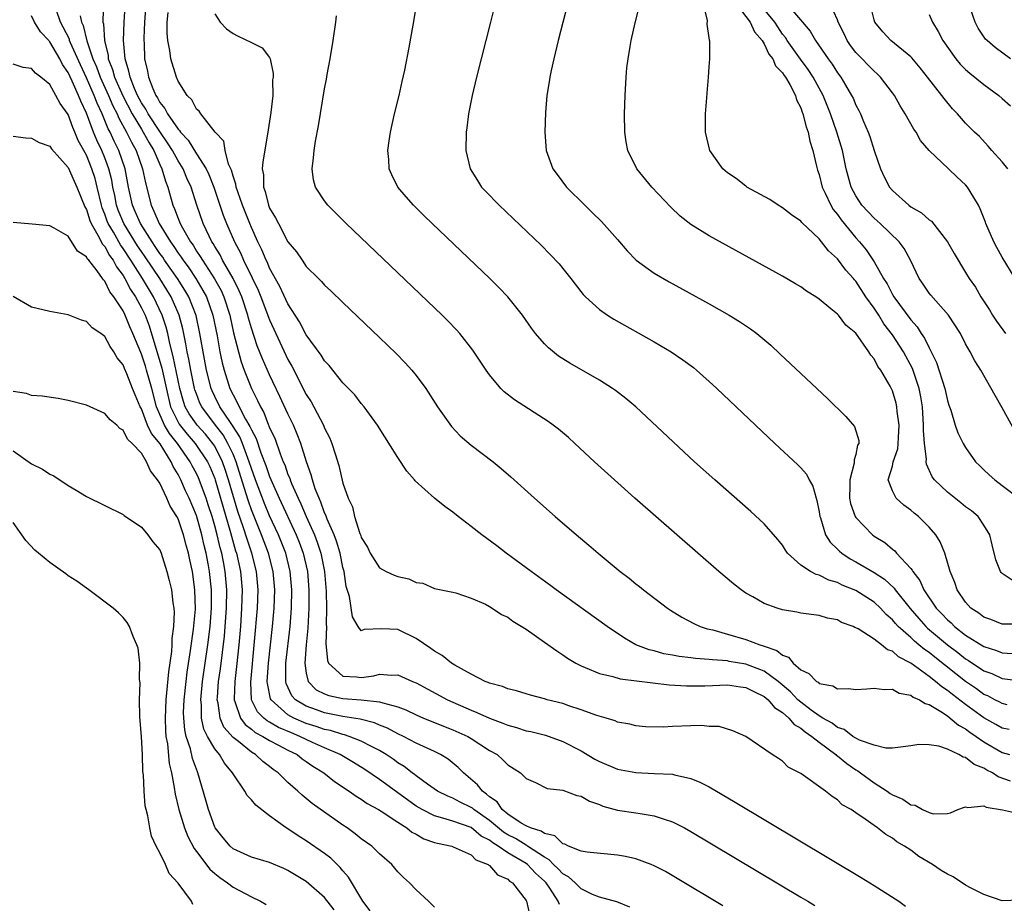
# Model space of a CAD drawing. Units: inches. Extents: x 2631000 to 2634000, y 1494000 to 1497000.
# Drawn here: x 2631724 to 2631831, y 1494425 to 1494521 of the extents above; entities that cross this region are included whole.
import ezdxf

# ---------------------------------------------------------------- set-up
doc = ezdxf.new("R2010")
doc.units = ezdxf.units.IN
doc.header["$MEASUREMENT"] = 0
doc.layers.add('LD26311494_2ft', color=206, linetype='Continuous')

msp = doc.modelspace()

# ---------------------------------------------------------------- linework, layer by layer
at = {"layer": 'LD26311494_2ft'}
for points, elevation in [([(2631785.1, 1494529), (2631782.52, 1494519), (2631782.03, 1494517), (2631781.74, 1494515.74), (2631781.59, 1494515), (2631781.52, 1494514.48), (2631781.28, 1494513), (2631781.12, 1494511.12), (2631781.05, 1494509), (2631781.21, 1494507), (2631781.93, 1494505), (2631782.38, 1494504.38), (2631783.43, 1494503), (2631785.43, 1494501), (2631786.23, 1494500.23), (2631787.23, 1494499.23), (2631789, 1494497.25), (2631790.03, 1494496.03), (2631791.02, 1494495.02), (2631793, 1494493.6), (2631794.64, 1494492.64), (2631799, 1494490.24), (2631801.19, 1494489), (2631802.31, 1494488.31), (2631803.51, 1494487.51), (2631804.18, 1494487), (2631805.71, 1494485.71), (2631806.76, 1494484.76), (2631809, 1494482.63), (2631811.91, 1494479.91), (2631813.93, 1494477.93), (2631814.86, 1494476.86), (2631815.32, 1494475.32), (2631815.32, 1494475), (2631815.2, 1494474.8), (2631815, 1494473.77), (2631814.81, 1494473.19), (2631814.84, 1494473), (2631814.84, 1494472.84), (2631814.35, 1494471), (2631814.36, 1494470.36), (2631814.33, 1494469), (2631814.42, 1494468.42), (2631814.93, 1494467), (2631815, 1494466.89), (2631816.84, 1494465), (2631817, 1494464.88), (2631818.17, 1494464.17), (2631819, 1494463.45), (2631819.25, 1494463.25), (2631819.45, 1494463), (2631821, 1494461.34), (2631821.16, 1494461.16), (2631821.22, 1494461), (2631822.01, 1494460.01), (2631822.45, 1494459), (2631823.79, 1494457), (2631824.39, 1494456.39), (2631825, 1494455.73), (2631825.4, 1494455.4), (2631825.79, 1494455), (2631827, 1494454.06), (2631829, 1494452.8), (2631830.37, 1494452.37), (2631831, 1494452.11), (2631832.06, 1494452.06)], 8316), ([(2631831.54, 1494446.46), (2631831, 1494446.58), (2631830.73, 1494446.73), (2631830.18, 1494447), (2631829.41, 1494447.41), (2631829, 1494447.58), (2631828.18, 1494448.18), (2631827, 1494449), (2631823.63, 1494451.63), (2631823, 1494452.14), (2631822.49, 1494452.49), (2631821.9, 1494453), (2631821.4, 1494453.4), (2631821, 1494453.79), (2631819.64, 1494455), (2631819.33, 1494455.33), (2631819, 1494455.73), (2631818.32, 1494456.32), (2631817.7, 1494457), (2631817, 1494457.65), (2631815, 1494458.94), (2631813.53, 1494459.53), (2631813, 1494459.81), (2631812.06, 1494460.06), (2631811, 1494460.6), (2631810.67, 1494460.67), (2631810.05, 1494461), (2631809, 1494461.69), (2631807.56, 1494463), (2631807.33, 1494463.33), (2631807, 1494463.88), (2631806.5, 1494464.5), (2631805, 1494466.22), (2631803.54, 1494467.54), (2631799.6, 1494471), (2631797.38, 1494473), (2631790.98, 1494479), (2631789.9, 1494479.9), (2631788.77, 1494480.77), (2631788.42, 1494481), (2631787, 1494481.9), (2631783.77, 1494483.77), (2631782.54, 1494484.54), (2631781.43, 1494485.43), (2631781, 1494485.87), (2631780.03, 1494487), (2631779.59, 1494487.59), (2631778.6, 1494489), (2631777.01, 1494491.01), (2631776.03, 1494492.03), (2631775.04, 1494493), (2631768.74, 1494499), (2631767.86, 1494499.86), (2631766.7, 1494501), (2631765.91, 1494501.91), (2631765.01, 1494503), (2631764.34, 1494504.34), (2631764.06, 1494505), (2631764.01, 1494505.99), (2631763.91, 1494507), (2631764.05, 1494508.05), (2631764.21, 1494509), (2631764.65, 1494511), (2631765.13, 1494513), (2631765.46, 1494514.54), (2631765.75, 1494515.75), (2631766.24, 1494518.24), (2631766.68, 1494520.68), (2631767.41, 1494525)], 8312), ([(2631775.81, 1494523.81), (2631775.13, 1494521), (2631773.6, 1494515), (2631773.11, 1494513), (2631772.71, 1494511), (2631772.53, 1494509.47), (2631772.46, 1494509), (2631772.43, 1494507), (2631772.9, 1494505), (2631773.7, 1494503.7), (2631774.15, 1494503), (2631774.56, 1494502.56), (2631776.05, 1494501), (2631780.63, 1494496.63), (2631781.63, 1494495.63), (2631782.6, 1494494.6), (2631783, 1494494.11), (2631783.9, 1494493), (2631784.37, 1494492.37), (2631785.25, 1494491.25), (2631785.48, 1494491), (2631787, 1494489.62), (2631787.88, 1494489), (2631788.57, 1494488.57), (2631793, 1494486.08), (2631794.84, 1494485), (2631796.13, 1494484.13), (2631797.27, 1494483.27), (2631797.61, 1494483), (2631799, 1494481.76), (2631799.82, 1494481), (2631806.15, 1494475), (2631808.67, 1494472.67), (2631809, 1494472.34), (2631809.63, 1494471.63), (2631809.91, 1494471), (2631810.32, 1494470.32), (2631810.66, 1494469), (2631810.75, 1494468.75), (2631811, 1494467.52), (2631811.08, 1494467), (2631811.14, 1494466.86), (2631811.71, 1494465), (2631812.21, 1494464.21), (2631813, 1494463.46), (2631813.22, 1494463.22), (2631813.48, 1494463), (2631814.39, 1494462.39), (2631815, 1494462.06), (2631817, 1494460.88), (2631818.15, 1494460.15), (2631819.19, 1494459.19), (2631819.32, 1494459), (2631820.95, 1494456.95), (2631821.87, 1494455.87), (2631822.66, 1494455), (2631822.83, 1494454.83), (2631825, 1494453.01), (2631826.15, 1494452.15), (2631827, 1494451.48), (2631827.3, 1494451.3), (2631829, 1494450.17), (2631829.86, 1494449.86), (2631831, 1494449.33), (2631833, 1494449.05)], 8314), ([(2631832.36, 1494476.36), (2631831, 1494478.87), (2631830.21, 1494480.21), (2631828.66, 1494483), (2631828.01, 1494484.01), (2631827.5, 1494485), (2631827, 1494485.88), (2631826.45, 1494487), (2631825.12, 1494489), (2631823.18, 1494491.18), (2631823, 1494491.4), (2631822.37, 1494492.37), (2631821.93, 1494493), (2631820.99, 1494495), (2631820.29, 1494496.29), (2631819.75, 1494497), (2631817.66, 1494499), (2631817, 1494499.58), (2631815.68, 1494501), (2631815, 1494502.02), (2631814.49, 1494503), (2631813.96, 1494505), (2631813.54, 1494507), (2631812.94, 1494509), (2631812.23, 1494511), (2631811.43, 1494513), (2631810.35, 1494515), (2631809.82, 1494515.82), (2631808.96, 1494516.96), (2631807.52, 1494519), (2631807.32, 1494519.32), (2631807, 1494519.71), (2631806.48, 1494520.48), (2631806.15, 1494521), (2631803.83, 1494523.83)], 8324), ([(2631732.85, 1494523), (2631732.78, 1494521.22), (2631732.8, 1494521), (2631732.84, 1494520.84), (2631732.95, 1494519), (2631733.35, 1494517.35), (2631733.37, 1494517), (2631733.85, 1494515.85), (2631734.07, 1494515), (2631734.95, 1494512.95), (2631735.98, 1494511), (2631737, 1494509.3), (2631737.2, 1494509), (2631737.84, 1494507.84), (2631738.36, 1494507), (2631739, 1494505.47), (2631739.23, 1494505), (2631739.62, 1494503.62), (2631739.87, 1494503), (2631740.44, 1494501), (2631740.62, 1494500.62), (2631741, 1494499.57), (2631741.22, 1494499), (2631741.47, 1494498.53), (2631742.35, 1494497), (2631742.63, 1494496.63), (2631743, 1494496.01), (2631743.42, 1494495.42), (2631743.65, 1494495), (2631744.97, 1494492.97), (2631745.69, 1494491.69), (2631746, 1494491), (2631746.65, 1494489), (2631747.07, 1494487.07), (2631747.59, 1494485), (2631747.9, 1494483.9), (2631748.23, 1494483), (2631749.02, 1494481), (2631749.69, 1494479.69), (2631749.99, 1494479), (2631750.36, 1494478.36), (2631750.88, 1494477), (2631750.92, 1494476.92), (2631751, 1494476.7), (2631751.55, 1494475.55), (2631752.13, 1494473.87), (2631752.49, 1494473), (2631752.65, 1494472.65), (2631753, 1494471.61), (2631753.19, 1494471.19), (2631753.24, 1494471), (2631753.39, 1494470.61), (2631754.1, 1494469), (2631754.4, 1494468.4), (2631754.99, 1494467), (2631755.89, 1494465), (2631756.2, 1494464.2), (2631756.6, 1494463), (2631757, 1494461), (2631757.18, 1494458.82), (2631757.21, 1494457), (2631757.18, 1494455.18), (2631757.2, 1494455), (2631757.13, 1494453.13), (2631757.3, 1494451.3), (2631757.44, 1494451), (2631759, 1494449.58), (2631760.49, 1494449.51), (2631761, 1494449.44), (2631762.38, 1494449.62), (2631763, 1494449.79), (2631764.32, 1494449.68), (2631765, 1494449.73), (2631766.59, 1494449), (2631767, 1494448.84), (2631770.41, 1494447), (2631773, 1494445.86), (2631773.62, 1494445.62), (2631775, 1494444.98), (2631776.45, 1494444.45), (2631777, 1494444.21), (2631777.96, 1494443.96), (2631779, 1494443.62), (2631779.52, 1494443.52), (2631781.12, 1494443.12), (2631783, 1494442.45), (2631785, 1494441.4), (2631786.5, 1494440.51), (2631787, 1494440.26), (2631789, 1494439.42), (2631791, 1494439.04), (2631793, 1494438.96), (2631795, 1494438.86), (2631795.21, 1494438.79), (2631797, 1494438.39), (2631797.99, 1494437.99), (2631799, 1494437.47), (2631801.82, 1494435.82), (2631815.58, 1494427.58), (2631817, 1494426.71), (2631819.72, 1494425), (2631820.44, 1494424.44)], 8300), ([(2631832.88, 1494425.12), (2631830.98, 1494425.02), (2631829, 1494425.73), (2631827.6, 1494426.4), (2631827, 1494426.76), (2631825.64, 1494427.64), (2631825, 1494427.93), (2631824.34, 1494428.34), (2631823.37, 1494429), (2631821.89, 1494429.89), (2631821, 1494430.56), (2631820.33, 1494431), (2631819.47, 1494431.47), (2631819, 1494431.87), (2631818.28, 1494432.28), (2631817.37, 1494433), (2631817, 1494433.25), (2631816.03, 1494433.97), (2631815, 1494434.66), (2631814.5, 1494435), (2631813.51, 1494435.51), (2631813, 1494436.07), (2631812.42, 1494436.42), (2631811.68, 1494437), (2631809, 1494438.96), (2631807.63, 1494439.63), (2631807, 1494440.28), (2631806.58, 1494440.58), (2631805.88, 1494441), (2631803, 1494442.98), (2631801.59, 1494443.59), (2631800.08, 1494444.08), (2631799, 1494444.08), (2631798.18, 1494444.18), (2631797, 1494444.13), (2631795, 1494444.08), (2631794.01, 1494444.01), (2631792.05, 1494444.05), (2631791, 1494444.13), (2631790.32, 1494444.32), (2631789, 1494444.55), (2631788.71, 1494444.71), (2631787.76, 1494445), (2631786.71, 1494445.29), (2631785, 1494445.91), (2631783.68, 1494446.32), (2631783, 1494446.57), (2631781.32, 1494447), (2631781, 1494447.1), (2631779.49, 1494447.49), (2631779, 1494447.65), (2631777.96, 1494447.96), (2631777, 1494448.18), (2631776.43, 1494448.43), (2631775, 1494448.8), (2631774.87, 1494448.87), (2631774.52, 1494449), (2631773, 1494449.8), (2631771.21, 1494450.79), (2631770.87, 1494451), (2631769.83, 1494451.83), (2631769, 1494452.29), (2631768.59, 1494452.59), (2631767, 1494453.67), (2631765, 1494454.68), (2631763.24, 1494454.76), (2631761.32, 1494454.68), (2631761, 1494454.51), (2631760.67, 1494455), (2631760.05, 1494456.05), (2631759.71, 1494458.29), (2631759.37, 1494459.37), (2631759.12, 1494461), (2631759, 1494461.45), (2631758.69, 1494463), (2631758.31, 1494464.31), (2631758.04, 1494465), (2631757.28, 1494466.72), (2631757.14, 1494467.14), (2631757, 1494467.42), (2631756.59, 1494468.59), (2631756.39, 1494469), (2631755.98, 1494470.02), (2631755.68, 1494471), (2631755.55, 1494471.55), (2631755.03, 1494473), (2631754.41, 1494475), (2631754.02, 1494476.02), (2631753.59, 1494477), (2631753, 1494478.21), (2631752.12, 1494480.12), (2631751, 1494482.48), (2631750.22, 1494484.22), (2631749.65, 1494485.65), (2631749, 1494487.57), (2631748.68, 1494488.68), (2631748.61, 1494489), (2631747.95, 1494491), (2631747.67, 1494491.67), (2631747, 1494493), (2631745.85, 1494495), (2631745.58, 1494495.58), (2631745, 1494496.5), (2631744.82, 1494496.82), (2631744.7, 1494497), (2631744.38, 1494497.62), (2631743.73, 1494499), (2631743.04, 1494501), (2631742.43, 1494503), (2631741.97, 1494503.97), (2631741.55, 1494505), (2631741, 1494505.87), (2631740.39, 1494507), (2631739.84, 1494507.84), (2631739, 1494509.07), (2631737.73, 1494511), (2631737.49, 1494511.49), (2631737, 1494512.21), (2631736.58, 1494513), (2631736.24, 1494513.76), (2631735.76, 1494515), (2631735.64, 1494515.64), (2631735.21, 1494517), (2631735.05, 1494519), (2631735.13, 1494521), (2631735.23, 1494522.77)], 8302), ([(2631737.48, 1494523), (2631737.35, 1494521), (2631737.26, 1494519.26), (2631737.25, 1494519), (2631737.28, 1494518.72), (2631737.33, 1494517), (2631737.66, 1494515.66), (2631737.78, 1494515), (2631738.23, 1494513.77), (2631738.57, 1494513), (2631738.74, 1494512.74), (2631739, 1494512.23), (2631739.57, 1494511.57), (2631739.83, 1494511), (2631741, 1494509.31), (2631741.16, 1494509.16), (2631741.25, 1494509), (2631742.1, 1494508.1), (2631743, 1494506.64), (2631744.05, 1494505), (2631744.36, 1494504.35), (2631744.9, 1494503), (2631745.93, 1494499.93), (2631746.3, 1494499), (2631747.17, 1494497), (2631747.8, 1494495.8), (2631748.14, 1494495), (2631749.09, 1494493.09), (2631749.74, 1494491.74), (2631750.04, 1494491), (2631751, 1494488.48), (2631751.67, 1494487), (2631753, 1494484.17), (2631753.43, 1494483.43), (2631755, 1494480.34), (2631755.53, 1494479.53), (2631755.82, 1494479), (2631756.87, 1494477), (2631757, 1494476.66), (2631757.57, 1494475.57), (2631757.8, 1494475), (2631758.14, 1494473.86), (2631758.57, 1494472.57), (2631759, 1494470.67), (2631759.58, 1494469), (2631760.06, 1494468.06), (2631760.27, 1494467), (2631760.84, 1494465.16), (2631760.94, 1494464.94), (2631761, 1494464.73), (2631761.68, 1494463.68), (2631761.98, 1494463), (2631763, 1494461.41), (2631763.74, 1494461), (2631764.61, 1494460.61), (2631765, 1494460.46), (2631766.21, 1494460.21), (2631767, 1494459.8), (2631767.72, 1494459.72), (2631769, 1494459.15), (2631771, 1494458.74), (2631771.34, 1494458.66), (2631773, 1494458.11), (2631774.58, 1494457.42), (2631775, 1494457.19), (2631775.31, 1494457), (2631776.3, 1494456.3), (2631777, 1494456), (2631777.57, 1494455.57), (2631779, 1494454.69), (2631781, 1494453.3), (2631782.34, 1494452.34), (2631783, 1494451.92), (2631783.54, 1494451.54), (2631784.42, 1494451), (2631785, 1494450.7), (2631785.47, 1494450.53), (2631787, 1494449.88), (2631788.46, 1494449.54), (2631789.28, 1494449.28), (2631792.83, 1494448.83), (2631794.64, 1494448.64), (2631796.51, 1494448.51), (2631797, 1494448.5), (2631798.52, 1494448.52), (2631801, 1494448.62), (2631802.41, 1494448.41), (2631803, 1494448.35), (2631803.88, 1494447.88), (2631805, 1494447.37), (2631805.43, 1494447), (2631806.14, 1494446.14), (2631807, 1494445.6), (2631807.69, 1494445), (2631808.29, 1494444.29), (2631809, 1494443.9), (2631809.49, 1494443.49), (2631810.2, 1494443), (2631811, 1494442.35), (2631812.84, 1494441), (2631812.91, 1494440.91), (2631813, 1494440.87), (2631814.02, 1494440.02), (2631815, 1494439.36), (2631815.24, 1494439.24), (2631815.53, 1494439), (2631817, 1494437.91), (2631818.44, 1494437), (2631818.76, 1494436.76), (2631819, 1494436.6), (2631820.13, 1494436.13), (2631821, 1494435.51), (2631821.48, 1494435.48), (2631822.3, 1494435), (2631823, 1494434.69), (2631823.46, 1494434.54), (2631825, 1494434.58), (2631825.36, 1494434.64), (2631826.14, 1494435), (2631827, 1494435.3), (2631827.22, 1494435.22), (2631829, 1494435.4), (2631829.25, 1494435.25), (2631831.01, 1494434.99), (2631833, 1494434.54)], 8304), ([(2631832.06, 1494460.06), (2631831, 1494460.79), (2631830.89, 1494460.89), (2631830.82, 1494461), (2631830.28, 1494462.28), (2631829.91, 1494463.91), (2631829.63, 1494465), (2631829, 1494466.05), (2631828.35, 1494467), (2631827.62, 1494467.62), (2631827, 1494468.07), (2631826.49, 1494468.49), (2631825, 1494469.66), (2631823.61, 1494471), (2631823.35, 1494471.35), (2631822.72, 1494472.72), (2631822.69, 1494473), (2631822.72, 1494473.28), (2631822.49, 1494475), (2631822.39, 1494476.39), (2631822.41, 1494477), (2631822.27, 1494479), (2631822.1, 1494480.1), (2631821.93, 1494481), (2631821.18, 1494483.18), (2631820.2, 1494485), (2631819, 1494486.87), (2631818.07, 1494488.07), (2631817.51, 1494489), (2631817, 1494489.77), (2631816.11, 1494491), (2631815, 1494492.71), (2631814.86, 1494492.86), (2631814.75, 1494493), (2631813.93, 1494493.93), (2631813, 1494495.17), (2631812.03, 1494496.03), (2631811, 1494497.33), (2631809.11, 1494499.11), (2631809, 1494499.27), (2631807.97, 1494499.97), (2631807, 1494500.72), (2631806.51, 1494501), (2631805.62, 1494501.62), (2631803.12, 1494503), (2631803.06, 1494503.06), (2631803, 1494503.08), (2631801.93, 1494503.93), (2631801, 1494504.53), (2631800.48, 1494505), (2631799.05, 1494507), (2631798.58, 1494509), (2631798.59, 1494511), (2631798.74, 1494512.74), (2631798.76, 1494513.24), (2631798.93, 1494515), (2631799, 1494516.14), (2631799.07, 1494517), (2631799.06, 1494518.93), (2631799.03, 1494519.03), (2631799, 1494519.3), (2631798.77, 1494520.77), (2631798.8, 1494521.2), (2631798.36, 1494523)], 8320), ([(2631801.95, 1494523), (2631803.46, 1494521), (2631803.96, 1494519.95), (2631804.77, 1494519), (2631805, 1494518.63), (2631805.52, 1494517.52), (2631805.94, 1494517), (2631806.24, 1494516.24), (2631807, 1494515.48), (2631807.18, 1494515.18), (2631807.33, 1494515), (2631807.79, 1494514.21), (2631808.41, 1494513), (2631808.52, 1494512.52), (2631809, 1494511.64), (2631809.16, 1494511.16), (2631809.23, 1494511), (2631809.57, 1494509.57), (2631809.8, 1494509), (2631809.99, 1494507.99), (2631810.32, 1494507), (2631810.73, 1494505.27), (2631810.78, 1494505), (2631810.83, 1494504.83), (2631811, 1494504.35), (2631811.34, 1494503), (2631811.66, 1494502.34), (2631812.27, 1494501), (2631812.54, 1494500.54), (2631813, 1494499.98), (2631813.4, 1494499.4), (2631815, 1494497.44), (2631815.41, 1494497), (2631816.13, 1494496.13), (2631817, 1494494.84), (2631818.04, 1494493), (2631818.42, 1494492.42), (2631819, 1494491.26), (2631819.16, 1494491), (2631821, 1494488.49), (2631821.72, 1494487.72), (2631822.15, 1494487), (2631822.5, 1494486.5), (2631823, 1494485.43), (2631823.23, 1494485), (2631823.82, 1494483.82), (2631824.71, 1494481), (2631825, 1494479.69), (2631825.17, 1494479.17), (2631825.38, 1494478.62), (2631825.85, 1494477), (2631826.14, 1494476.15), (2631826.73, 1494475), (2631827, 1494474.55), (2631828.09, 1494473), (2631828.54, 1494472.54), (2631829, 1494472.12), (2631829.55, 1494471.55), (2631830.18, 1494471), (2631831, 1494470.41), (2631832.93, 1494468.93)], 8322), ([(2631807.26, 1494523.26), (2631810.03, 1494520.03), (2631810.6, 1494519), (2631811.99, 1494517), (2631812.42, 1494516.42), (2631813, 1494515.48), (2631813.37, 1494515), (2631813.87, 1494514.13), (2631814.55, 1494513), (2631814.7, 1494512.7), (2631815, 1494511.95), (2631815.34, 1494511.34), (2631815.5, 1494511), (2631815.83, 1494510.17), (2631816.35, 1494509), (2631816.52, 1494508.52), (2631817, 1494507), (2631817.7, 1494505), (2631818.11, 1494504.11), (2631818.68, 1494503), (2631819, 1494502.63), (2631820.78, 1494501), (2631821, 1494500.83), (2631822.19, 1494500.19), (2631823, 1494499.42), (2631823.26, 1494499.26), (2631825, 1494497.02), (2631825.73, 1494495.73), (2631827, 1494493.67), (2631827.39, 1494493), (2631828.06, 1494492.06), (2631828.67, 1494491), (2631829.6, 1494489.6), (2631829.94, 1494489), (2631830.36, 1494488.36), (2631831.34, 1494487)], 8326), ([(2631832.39, 1494493), (2631831, 1494495.33), (2631830.39, 1494496.39), (2631830.07, 1494497), (2631829.19, 1494499), (2631829.15, 1494499.15), (2631828.6, 1494500.6), (2631828.4, 1494501), (2631827.48, 1494502.52), (2631827.21, 1494503), (2631827, 1494503.24), (2631826.07, 1494504.07), (2631825.14, 1494505), (2631823, 1494507), (2631822.08, 1494508.08), (2631821.58, 1494509), (2631821.33, 1494509.33), (2631820.4, 1494511), (2631819.85, 1494511.85), (2631819.22, 1494513), (2631819, 1494513.3), (2631817.71, 1494515), (2631817.35, 1494515.35), (2631817, 1494515.64), (2631815, 1494517.7), (2631814.44, 1494518.44), (2631814.05, 1494519), (2631813.72, 1494519.72), (2631813.09, 1494521), (2631813, 1494521.27), (2631812.2, 1494523)], 8328), ([(2631831.61, 1494505), (2631831, 1494505.75), (2631829.87, 1494507), (2631829.47, 1494507.47), (2631828.51, 1494508.51), (2631827.98, 1494509), (2631827, 1494509.98), (2631826.1, 1494511), (2631825.55, 1494511.55), (2631824.65, 1494512.65), (2631824.4, 1494513), (2631822.85, 1494515), (2631822.03, 1494516.03), (2631821.11, 1494517.11), (2631821, 1494517.23), (2631818.83, 1494519), (2631817.96, 1494519.96), (2631817.08, 1494521), (2631817, 1494521.26), (2631816.59, 1494523)], 8330), ([(2631790.34, 1494424.34), (2631788.91, 1494424.91), (2631787, 1494425.44), (2631786.27, 1494425.73), (2631785, 1494426.35), (2631784.35, 1494427), (2631783.65, 1494427.65), (2631783, 1494427.99), (2631782.52, 1494428.52), (2631782.01, 1494429), (2631781.53, 1494429.53), (2631781, 1494429.79), (2631779.17, 1494431), (2631779.07, 1494431.07), (2631779, 1494431.1), (2631777.84, 1494431.84), (2631777, 1494432.26), (2631776.54, 1494432.54), (2631775, 1494433.81), (2631773.28, 1494435), (2631773.14, 1494435.14), (2631773, 1494435.23), (2631771.8, 1494435.8), (2631771, 1494436.25), (2631770.45, 1494436.45), (2631769.34, 1494437), (2631768.24, 1494437.76), (2631767, 1494438.67), (2631766.82, 1494438.82), (2631766.56, 1494439), (2631765.69, 1494439.69), (2631765, 1494440.11), (2631764.49, 1494440.49), (2631763.73, 1494441), (2631763, 1494441.44), (2631762.12, 1494441.88), (2631761, 1494442.49), (2631759.67, 1494443), (2631759.16, 1494443.16), (2631759, 1494443.19), (2631757.63, 1494443.63), (2631757, 1494443.74), (2631756.09, 1494444.09), (2631755, 1494444.42), (2631753.64, 1494445), (2631753, 1494445.36), (2631751.16, 1494447), (2631751.11, 1494447.11), (2631750.76, 1494448.76), (2631750.74, 1494449), (2631750.87, 1494451), (2631751.3, 1494455), (2631751.49, 1494457), (2631751.56, 1494459), (2631751.39, 1494461), (2631750.86, 1494463), (2631750.1, 1494465), (2631749, 1494467.75), (2631748.68, 1494468.68), (2631748.41, 1494469.59), (2631747.33, 1494473), (2631747, 1494473.81), (2631746.45, 1494475), (2631745.93, 1494475.93), (2631745.09, 1494477), (2631743.58, 1494479), (2631743.39, 1494479.39), (2631743, 1494480.4), (2631742.84, 1494480.84), (2631742.8, 1494481), (2631742.39, 1494483), (2631742.19, 1494484.19), (2631742, 1494485), (2631741.86, 1494485.86), (2631741.51, 1494487.51), (2631741.11, 1494489), (2631740.25, 1494491), (2631739.78, 1494491.78), (2631738.99, 1494493), (2631737.39, 1494495.39), (2631737, 1494495.94), (2631736.58, 1494496.58), (2631735.06, 1494499), (2631734.46, 1494500.46), (2631734.28, 1494501), (2631734.08, 1494502.08), (2631733.89, 1494503), (2631733.76, 1494503.76), (2631733.45, 1494505), (2631733, 1494506.17), (2631732.66, 1494507), (2631732.13, 1494508.13), (2631731.78, 1494509), (2631731, 1494511.07), (2631730.37, 1494512.37), (2631730.13, 1494513), (2631729.45, 1494514.55), (2631729, 1494515.51), (2631728.38, 1494516.38), (2631728.09, 1494517), (2631727, 1494518.86), (2631726.92, 1494518.92), (2631726.87, 1494519), (2631725.96, 1494519.96), (2631725.32, 1494521), (2631725, 1494521.68)], 8294), ([(2631800.49, 1494424.49), (2631795.49, 1494427.49), (2631794.22, 1494428.22), (2631793, 1494428.85), (2631792.65, 1494429), (2631791, 1494429.61), (2631789.87, 1494429.87), (2631789, 1494430.03), (2631785.66, 1494430.34), (2631785, 1494430.46), (2631783.65, 1494431), (2631783.22, 1494431.22), (2631783, 1494431.27), (2631782.13, 1494432.13), (2631781, 1494432.38), (2631780.65, 1494432.65), (2631779.49, 1494433), (2631779, 1494433.22), (2631778.47, 1494433.53), (2631777, 1494434.51), (2631776.39, 1494435), (2631775.83, 1494435.83), (2631775, 1494436.39), (2631774.69, 1494436.69), (2631774.23, 1494437), (2631773.71, 1494437.71), (2631772.17, 1494439), (2631771.6, 1494439.6), (2631770.49, 1494440.49), (2631769.67, 1494441), (2631769, 1494441.34), (2631767, 1494442.27), (2631765.61, 1494443), (2631765, 1494443.29), (2631763.88, 1494443.88), (2631763, 1494444.22), (2631762.46, 1494444.46), (2631760.88, 1494444.88), (2631759, 1494445.18), (2631757, 1494445.57), (2631756.1, 1494445.9), (2631755, 1494446.29), (2631753.82, 1494447), (2631753.43, 1494447.43), (2631752.79, 1494448.79), (2631752.75, 1494449), (2631752.76, 1494449.24), (2631752.76, 1494451), (2631753.23, 1494455), (2631753.39, 1494457), (2631753.42, 1494459), (2631753.25, 1494461), (2631752.75, 1494463), (2631751.95, 1494465), (2631751, 1494467.07), (2631750.43, 1494468.43), (2631749.46, 1494471), (2631749, 1494472.24), (2631748.76, 1494473), (2631748.6, 1494473.4), (2631748.02, 1494475), (2631747.73, 1494475.73), (2631746.95, 1494476.95), (2631746.71, 1494477.29), (2631745.57, 1494479), (2631745, 1494480.12), (2631744.71, 1494480.72), (2631744.6, 1494481), (2631744.11, 1494483), (2631743.73, 1494485), (2631743.39, 1494487), (2631742.96, 1494488.96), (2631742.17, 1494491), (2631741.74, 1494491.74), (2631740.95, 1494493), (2631739.53, 1494495), (2631739.32, 1494495.32), (2631739, 1494495.75), (2631738.51, 1494496.51), (2631738.16, 1494497), (2631736.88, 1494499), (2631736.33, 1494500.33), (2631736.03, 1494501), (2631735.6, 1494503), (2631735.23, 1494505), (2631734.52, 1494507), (2631734.01, 1494508.01), (2631733.57, 1494509), (2631733.37, 1494509.37), (2631732.7, 1494511), (2631732.16, 1494512.16), (2631731.85, 1494513), (2631731, 1494514.93), (2631730.34, 1494516.34), (2631729.26, 1494518.74), (2631729.16, 1494519), (2631729.13, 1494519.13), (2631728.46, 1494520.46), (2631728.16, 1494521), (2631727.73, 1494522.27)], 8296), ([(2631730.31, 1494521.69), (2631730.47, 1494521), (2631730.64, 1494520.64), (2631731.03, 1494518.97), (2631731.71, 1494517), (2631732.11, 1494516.11), (2631732.5, 1494515), (2631733.4, 1494513), (2631733.88, 1494511.88), (2631734.34, 1494511), (2631734.53, 1494510.53), (2631735.37, 1494509), (2631735.91, 1494507.91), (2631736.43, 1494507), (2631737.13, 1494505), (2631737.44, 1494503.44), (2631738.06, 1494501), (2631738.37, 1494500.37), (2631738.92, 1494499), (2631740.17, 1494497), (2631740.52, 1494496.52), (2631741, 1494495.79), (2631741.34, 1494495.34), (2631741.55, 1494495), (2631742.16, 1494494.16), (2631742.94, 1494493), (2631743.71, 1494491.71), (2631744.09, 1494491), (2631744.79, 1494489), (2631745.26, 1494486.74), (2631745.57, 1494485), (2631745.81, 1494483.81), (2631746.03, 1494483), (2631746.66, 1494481), (2631747, 1494480.3), (2631747.47, 1494479.47), (2631747.67, 1494479), (2631748.38, 1494477.63), (2631748.85, 1494476.85), (2631749, 1494476.46), (2631749.52, 1494475.52), (2631750.05, 1494473.95), (2631750.59, 1494472.59), (2631751, 1494471.39), (2631751.28, 1494470.72), (2631752.05, 1494469), (2631753.9, 1494465), (2631754.22, 1494464.22), (2631754.66, 1494463), (2631755.12, 1494461), (2631755.28, 1494459), (2631755.28, 1494457), (2631755.17, 1494454.83), (2631754.98, 1494452.98), (2631754.84, 1494451), (2631755, 1494449.91), (2631755.22, 1494449), (2631756.09, 1494448.09), (2631757, 1494447.63), (2631757.45, 1494447.45), (2631759, 1494447.13), (2631761, 1494446.99), (2631763, 1494446.78), (2631763.35, 1494446.65), (2631765, 1494446.21), (2631765.88, 1494445.88), (2631767, 1494445.34), (2631767.79, 1494445), (2631771, 1494443.72), (2631772.63, 1494443), (2631773, 1494442.78), (2631775, 1494441.47), (2631775.83, 1494441), (2631776.45, 1494440.45), (2631777, 1494439.88), (2631778.38, 1494439), (2631779, 1494438.38), (2631780.04, 1494437.96), (2631781.31, 1494437.32), (2631783, 1494437.12), (2631784.54, 1494436.54), (2631785, 1494436.45), (2631785.92, 1494435.92), (2631787, 1494435.55), (2631787.39, 1494435.39), (2631789, 1494434.95), (2631791, 1494434.65), (2631791.44, 1494434.56), (2631793, 1494434.32), (2631794.06, 1494433.94), (2631795, 1494433.65), (2631796.3, 1494433), (2631797, 1494432.62), (2631809, 1494425.45), (2631809.75, 1494425), (2631810.52, 1494424.52)], 8298), ([(2631831.9, 1494438.1), (2631830.56, 1494438.56), (2631829.92, 1494439), (2631829.31, 1494439.31), (2631829, 1494439.51), (2631827.93, 1494439.93), (2631827, 1494440.68), (2631826.72, 1494440.72), (2631826.27, 1494441), (2631825, 1494441.6), (2631824.07, 1494441.93), (2631823, 1494442.06), (2631821.89, 1494442.11), (2631821, 1494441.96), (2631820.16, 1494441.84), (2631819, 1494441.72), (2631818.3, 1494441.7), (2631817, 1494442.03), (2631815.42, 1494442.58), (2631815, 1494442.81), (2631814.69, 1494443), (2631813.75, 1494443.75), (2631813, 1494443.97), (2631812.43, 1494444.43), (2631811.39, 1494445), (2631811, 1494445.24), (2631810.13, 1494445.87), (2631809, 1494446.73), (2631808.69, 1494447), (2631807.86, 1494447.86), (2631806.52, 1494449), (2631805, 1494450.13), (2631803, 1494450.89), (2631801.19, 1494451.19), (2631801, 1494451.23), (2631799.34, 1494451.34), (2631799, 1494451.4), (2631797.49, 1494451.49), (2631797, 1494451.57), (2631795.71, 1494451.71), (2631795, 1494451.87), (2631794.03, 1494452.03), (2631793, 1494452.33), (2631792.45, 1494452.45), (2631791, 1494453.01), (2631789.73, 1494453.73), (2631787.84, 1494455), (2631782.3, 1494459), (2631781.56, 1494459.56), (2631779.55, 1494461), (2631776.84, 1494463), (2631775.81, 1494463.81), (2631774.18, 1494465), (2631773, 1494465.93), (2631771.58, 1494467), (2631771, 1494467.47), (2631770.12, 1494468.12), (2631769, 1494469.03), (2631766.89, 1494470.89), (2631766.83, 1494471), (2631765.97, 1494471.97), (2631765, 1494473.44), (2631762.76, 1494477), (2631761.32, 1494479), (2631761, 1494479.37), (2631760.29, 1494480.29), (2631759, 1494481.6), (2631757.5, 1494483.5), (2631757, 1494484.01), (2631756.64, 1494484.64), (2631755, 1494486.87), (2631754.27, 1494488.27), (2631753, 1494490.23), (2631752.12, 1494492.12), (2631751, 1494494.15), (2631750.75, 1494494.75), (2631750.61, 1494495), (2631750.15, 1494496.15), (2631749.72, 1494497), (2631749, 1494498.59), (2631748.83, 1494499), (2631748.04, 1494501), (2631747.51, 1494502.49), (2631747.35, 1494503), (2631747.32, 1494503.32), (2631747, 1494504.19), (2631746.83, 1494504.83), (2631746.52, 1494505.48), (2631746.13, 1494507), (2631745.98, 1494507.99), (2631745.06, 1494509), (2631743.48, 1494511), (2631743.29, 1494511.29), (2631743, 1494511.51), (2631742.51, 1494512.51), (2631742, 1494513), (2631741, 1494514.56), (2631740.82, 1494515), (2631740.21, 1494517), (2631740.09, 1494517.91), (2631739.87, 1494519), (2631739.81, 1494519.81), (2631739.82, 1494521), (2631739.93, 1494522.07)], 8306), ([(2631745, 1494521.91), (2631745.59, 1494521), (2631746.28, 1494520.28), (2631747, 1494519.77), (2631747.5, 1494519.5), (2631749, 1494518.8), (2631750.19, 1494518.19), (2631751, 1494517.14), (2631751.06, 1494517), (2631751.39, 1494515.39), (2631751.37, 1494515), (2631751.31, 1494514.69), (2631751.33, 1494513), (2631751.14, 1494511.14), (2631750.78, 1494508.78), (2631750.24, 1494505.76), (2631750.2, 1494505), (2631750.32, 1494504.32), (2631750.32, 1494503), (2631750.51, 1494502.51), (2631750.87, 1494501), (2631751, 1494500.68), (2631751.65, 1494499.65), (2631751.95, 1494499), (2631753, 1494497.03), (2631753.93, 1494495.93), (2631754.54, 1494495), (2631755, 1494494.33), (2631756.32, 1494493), (2631756.67, 1494492.67), (2631757, 1494492.28), (2631757.67, 1494491.67), (2631759, 1494490.37), (2631763, 1494486.57), (2631764.82, 1494484.82), (2631765.81, 1494483.81), (2631766.53, 1494483), (2631767, 1494482.42), (2631768.04, 1494481), (2631769.32, 1494479), (2631770.84, 1494476.84), (2631771.81, 1494475.81), (2631773, 1494474.82), (2631775.39, 1494473), (2631776.27, 1494472.27), (2631777.33, 1494471.33), (2631779.92, 1494469), (2631782.19, 1494467), (2631784.51, 1494465), (2631785.87, 1494463.87), (2631786.86, 1494463), (2631789.29, 1494461), (2631790.27, 1494460.27), (2631791, 1494459.66), (2631791.37, 1494459.37), (2631791.81, 1494459), (2631794.43, 1494457), (2631794.77, 1494456.77), (2631796, 1494456), (2631797.31, 1494455.31), (2631798.02, 1494455), (2631798.76, 1494454.76), (2631799.38, 1494454.62), (2631801, 1494454.16), (2631803, 1494453.56), (2631804.51, 1494453), (2631804.89, 1494452.89), (2631806.39, 1494452.39), (2631807, 1494451.88), (2631807.64, 1494451.64), (2631808.16, 1494451), (2631809, 1494450.26), (2631809.87, 1494449.87), (2631810.7, 1494449), (2631810.9, 1494448.9), (2631811, 1494448.79), (2631812.5, 1494448.5), (2631813, 1494448.18), (2631814.22, 1494448.22), (2631815, 1494448.12), (2631816.2, 1494448.2), (2631817, 1494448.28), (2631818.11, 1494448.11), (2631819, 1494448.14), (2631819.73, 1494447.73), (2631821, 1494447.51), (2631821.28, 1494447.28), (2631821.95, 1494447), (2631822.58, 1494446.58), (2631823, 1494446.48), (2631824.28, 1494445.72), (2631825, 1494445.23), (2631825.31, 1494445), (2631826.22, 1494444.22), (2631827, 1494443.81), (2631827.45, 1494443.45), (2631828.14, 1494443), (2631829, 1494442.4), (2631831, 1494441.25), (2631831.78, 1494441)], 8308), ([(2631831.74, 1494443.74), (2631831, 1494443.91), (2631830.3, 1494444.3), (2631829, 1494445.01), (2631827, 1494446.47), (2631825.56, 1494447.56), (2631825, 1494448.01), (2631824.39, 1494448.39), (2631823.7, 1494449), (2631823, 1494449.54), (2631821, 1494451), (2631819.68, 1494451.68), (2631819, 1494452.3), (2631818.46, 1494452.46), (2631817.8, 1494453), (2631817, 1494453.6), (2631815.26, 1494454.74), (2631815, 1494454.87), (2631814.89, 1494454.89), (2631814.72, 1494455), (2631813.44, 1494455.44), (2631813, 1494455.71), (2631811.92, 1494455.92), (2631811, 1494456.19), (2631809, 1494456.47), (2631808.57, 1494456.57), (2631807, 1494456.83), (2631806.41, 1494457), (2631805, 1494457.51), (2631803.77, 1494458.23), (2631803, 1494458.65), (2631802.48, 1494459), (2631801.65, 1494459.65), (2631800.03, 1494461), (2631790.89, 1494469), (2631788.65, 1494471), (2631786.46, 1494473), (2631784.32, 1494475), (2631783.63, 1494475.63), (2631782.54, 1494476.54), (2631781.94, 1494477), (2631781.4, 1494477.4), (2631777.74, 1494479.74), (2631776.62, 1494480.62), (2631776.26, 1494481), (2631775, 1494482.5), (2631774.65, 1494483), (2631773.19, 1494485.19), (2631771.77, 1494487), (2631771.41, 1494487.41), (2631770.43, 1494488.43), (2631769.84, 1494489), (2631759.35, 1494499), (2631757.36, 1494501), (2631757, 1494501.49), (2631756, 1494503), (2631755.79, 1494503.79), (2631755.64, 1494505), (2631755.8, 1494506.2), (2631755.85, 1494507), (2631756.01, 1494508.01), (2631756.33, 1494509.67), (2631757, 1494513.72), (2631757.21, 1494514.79), (2631757.29, 1494515.29), (2631757.61, 1494517), (2631757.94, 1494519), (2631758.24, 1494521), (2631758.29, 1494521.71)], 8310), ([(2631833, 1494455.24), (2631831, 1494455.27), (2631829.75, 1494455.75), (2631829, 1494456.01), (2631828.45, 1494456.45), (2631827.58, 1494457), (2631827, 1494457.64), (2631826.07, 1494459), (2631825.82, 1494459.82), (2631825.3, 1494461), (2631824.73, 1494463), (2631824.23, 1494464.23), (2631823.75, 1494465), (2631823, 1494465.85), (2631821.84, 1494467), (2631821.37, 1494467.37), (2631821, 1494467.71), (2631820.25, 1494468.25), (2631819.41, 1494469), (2631819, 1494469.8), (2631818.55, 1494471), (2631819, 1494472.52), (2631819.1, 1494473), (2631819.58, 1494474.42), (2631819.63, 1494475), (2631819.65, 1494475.65), (2631819.74, 1494477), (2631819.53, 1494478.47), (2631819.49, 1494479), (2631819.4, 1494479.4), (2631819, 1494480.75), (2631818.75, 1494481.25), (2631817.72, 1494483), (2631817.41, 1494483.41), (2631817, 1494484.23), (2631816.63, 1494484.63), (2631816.42, 1494485), (2631815, 1494487.04), (2631813.9, 1494487.9), (2631813.11, 1494489), (2631813, 1494489.12), (2631812.29, 1494489.71), (2631811, 1494490.74), (2631810.64, 1494491), (2631809.63, 1494491.63), (2631809, 1494492.08), (2631808.43, 1494492.43), (2631807, 1494493.27), (2631799, 1494497.68), (2631797, 1494498.9), (2631795.81, 1494499.81), (2631794.79, 1494500.79), (2631792.73, 1494503), (2631791.08, 1494505), (2631790.1, 1494507), (2631789.93, 1494507.93), (2631789.77, 1494509), (2631789.76, 1494511), (2631789.81, 1494513), (2631789.92, 1494515), (2631790.01, 1494516.01), (2631790.13, 1494517), (2631790.35, 1494518.35), (2631790.48, 1494519), (2631790.92, 1494520.92), (2631791.34, 1494522.66)], 8318), ([(2631823, 1494521.84), (2631823.39, 1494521), (2631824, 1494520), (2631824.51, 1494519), (2631825.92, 1494517), (2631826.41, 1494516.41), (2631827, 1494515.84), (2631827.44, 1494515.44), (2631829, 1494514.19), (2631830.63, 1494513), (2631831, 1494512.68), (2631831.88, 1494511.88)], 8332), ([(2631831.9, 1494517), (2631830.22, 1494518.22), (2631829.33, 1494519), (2631829.16, 1494519.16), (2631828.35, 1494520.35), (2631828.02, 1494521), (2631827.53, 1494522.47)], 8334), ([(2631782.64, 1494424.64), (2631782.52, 1494425), (2631781.6, 1494426.4), (2631781.18, 1494427), (2631781, 1494427.19), (2631780.04, 1494428.04), (2631779.14, 1494429), (2631779, 1494429.1), (2631777, 1494430.28), (2631775.96, 1494431), (2631775.37, 1494431.37), (2631775, 1494431.66), (2631774.11, 1494432.11), (2631773, 1494433.05), (2631771, 1494433.74), (2631769.92, 1494434.08), (2631769, 1494434.3), (2631767.64, 1494435), (2631767, 1494435.38), (2631766.05, 1494436.05), (2631763, 1494438.28), (2631761.38, 1494439.38), (2631760.14, 1494440.14), (2631758.69, 1494441), (2631757, 1494441.73), (2631755.67, 1494442.33), (2631755, 1494442.64), (2631754.3, 1494443), (2631753.38, 1494443.38), (2631751.98, 1494443.98), (2631751, 1494444.56), (2631750.71, 1494444.71), (2631750.37, 1494445), (2631749.69, 1494445.69), (2631749.03, 1494447), (2631748.93, 1494448.93), (2631749.35, 1494453.35), (2631749.66, 1494457), (2631749.73, 1494459), (2631749.56, 1494461), (2631749.05, 1494463), (2631748.53, 1494464.53), (2631748.12, 1494465.88), (2631747.54, 1494467.54), (2631746.52, 1494471), (2631746.15, 1494472.15), (2631745.85, 1494473), (2631745, 1494474.7), (2631744.81, 1494475), (2631743.99, 1494475.99), (2631743.08, 1494477), (2631743, 1494477.11), (2631742.22, 1494478.22), (2631741.79, 1494479), (2631741.58, 1494479.58), (2631741.21, 1494481), (2631740.48, 1494484.48), (2631740.1, 1494485.9), (2631739.87, 1494487), (2631739.69, 1494487.69), (2631739.28, 1494489), (2631738.33, 1494491), (2631737.1, 1494493), (2631735.84, 1494495), (2631735, 1494496.3), (2631734.7, 1494496.7), (2631733.95, 1494498.05), (2631733.38, 1494499), (2631733.27, 1494499.27), (2631733, 1494500.04), (2631732.72, 1494500.72), (2631732.63, 1494501), (2631732.17, 1494503), (2631731.93, 1494503.93), (2631731.6, 1494505), (2631731, 1494506.46), (2631730.09, 1494508.09), (2631729.74, 1494509), (2631729.5, 1494509.5), (2631729, 1494510.91), (2631728.12, 1494512.12), (2631727.67, 1494513), (2631727, 1494514.19), (2631726.01, 1494515), (2631725.42, 1494515.42), (2631725, 1494515.93), (2631724.07, 1494516.07), (2631723, 1494516.4)], 8292), ([(2631723, 1494508.55), (2631724.37, 1494508.37), (2631725, 1494508.32), (2631725.85, 1494507.85), (2631727, 1494507.46), (2631727.17, 1494507.17), (2631729, 1494505.14), (2631729.64, 1494503.64), (2631729.95, 1494503), (2631730.83, 1494500.83), (2631731, 1494500.55), (2631731.35, 1494499.35), (2631731.5, 1494499), (2631732.25, 1494497.75), (2631732.75, 1494496.75), (2631733, 1494496.49), (2631733.53, 1494495.53), (2631733.92, 1494495), (2631734.28, 1494494.28), (2631735, 1494493.33), (2631735.2, 1494493), (2631735.81, 1494491.81), (2631736.36, 1494491), (2631737, 1494489.82), (2631737.4, 1494489), (2631737.83, 1494487.83), (2631739.22, 1494483.22), (2631739.95, 1494479.95), (2631740.19, 1494479), (2631741, 1494477.32), (2631741.11, 1494477.11), (2631742, 1494476), (2631742.88, 1494475), (2631744.22, 1494473), (2631744.47, 1494472.47), (2631745, 1494471.18), (2631745.06, 1494471), (2631746.73, 1494465.27), (2631747.28, 1494463.28), (2631747.38, 1494463), (2631747.82, 1494461), (2631747.99, 1494459), (2631747.94, 1494457), (2631747.8, 1494455), (2631747.63, 1494453), (2631747.38, 1494450.62), (2631747.18, 1494449), (2631747.11, 1494447.11), (2631747.11, 1494447), (2631747.21, 1494446.79), (2631747.8, 1494445), (2631748.31, 1494444.31), (2631749, 1494443.8), (2631749.43, 1494443.43), (2631750.25, 1494443), (2631751, 1494442.53), (2631751.95, 1494442.05), (2631753, 1494441.49), (2631754, 1494441), (2631754.56, 1494440.56), (2631755, 1494440.26), (2631755.73, 1494439.73), (2631756.9, 1494439), (2631758.07, 1494438.07), (2631759.7, 1494437), (2631760.46, 1494436.46), (2631761, 1494436.14), (2631761.66, 1494435.66), (2631762.9, 1494435), (2631763.16, 1494434.84), (2631765, 1494433.62), (2631765.98, 1494433), (2631766.53, 1494432.53), (2631767, 1494432.3), (2631767.82, 1494431.82), (2631769, 1494431.42), (2631769.32, 1494431.32), (2631770.91, 1494431), (2631771.05, 1494430.95), (2631773, 1494430.05), (2631773.51, 1494429.51), (2631774.86, 1494429), (2631774.93, 1494428.93), (2631775, 1494428.89), (2631775.88, 1494427.88), (2631777, 1494427.4), (2631777.19, 1494427.19), (2631777.53, 1494427), (2631779, 1494425.08), (2631779.05, 1494425), (2631779.41, 1494423.41)], 8290), ([(2631769, 1494424.36), (2631768.35, 1494425), (2631767, 1494426.22), (2631766.28, 1494427), (2631765.6, 1494427.6), (2631765, 1494428.21), (2631764.33, 1494429), (2631763, 1494430.15), (2631762.14, 1494431), (2631761, 1494431.82), (2631760.35, 1494432.35), (2631759.45, 1494433), (2631759, 1494433.3), (2631755.66, 1494435.66), (2631755, 1494436.22), (2631754.56, 1494436.56), (2631754.09, 1494437), (2631753, 1494437.97), (2631751.93, 1494439), (2631751.38, 1494439.38), (2631751, 1494439.69), (2631750.25, 1494440.25), (2631749.45, 1494441), (2631749, 1494441.26), (2631747.58, 1494442.42), (2631747, 1494442.87), (2631746.01, 1494444.01), (2631745.58, 1494445), (2631745.37, 1494446.63), (2631745.28, 1494447), (2631745.29, 1494447.29), (2631745.43, 1494449), (2631745.63, 1494450.37), (2631746.07, 1494453.93), (2631746.16, 1494455), (2631746.29, 1494457), (2631746.31, 1494459), (2631746.14, 1494461), (2631745.95, 1494462.05), (2631745.76, 1494463), (2631745.59, 1494463.59), (2631745.27, 1494465), (2631745, 1494466), (2631744.71, 1494467), (2631744.29, 1494468.29), (2631744.05, 1494469), (2631743.22, 1494471.22), (2631743, 1494471.7), (2631742.55, 1494472.55), (2631742.33, 1494473), (2631740.92, 1494475), (2631740.06, 1494476.06), (2631739.51, 1494477), (2631738.63, 1494479), (2631738.12, 1494481), (2631737.57, 1494483), (2631737.43, 1494483.43), (2631737, 1494484.76), (2631736.92, 1494484.92), (2631736.07, 1494487), (2631735.74, 1494487.74), (2631735.24, 1494489), (2631735, 1494489.47), (2631733.98, 1494491), (2631733.55, 1494491.55), (2631733, 1494492.71), (2631732.85, 1494492.85), (2631732.76, 1494493), (2631732.15, 1494493.85), (2631731.25, 1494495), (2631731.12, 1494495.12), (2631731, 1494495.38), (2631730.01, 1494496.01), (2631729, 1494497.62), (2631727.48, 1494498.52), (2631727, 1494498.77), (2631725.07, 1494498.93), (2631723, 1494499.13)], 8288), ([(2631761.96, 1494423.96), (2631761.17, 1494425), (2631759.62, 1494427.62), (2631759, 1494428.3), (2631758.69, 1494428.69), (2631758.36, 1494429), (2631757.68, 1494429.68), (2631757, 1494430.2), (2631755, 1494431.6), (2631754.13, 1494432.13), (2631753, 1494432.9), (2631752.82, 1494433), (2631751, 1494434.3), (2631749.48, 1494435.48), (2631749, 1494436.08), (2631748.55, 1494436.55), (2631748.3, 1494437), (2631747, 1494438.89), (2631746.94, 1494439), (2631746.06, 1494440.06), (2631745.53, 1494441), (2631745, 1494441.62), (2631744.2, 1494443), (2631743.8, 1494443.8), (2631743.55, 1494445), (2631743.54, 1494446.46), (2631743.48, 1494447), (2631743.68, 1494449), (2631744.26, 1494453), (2631744.51, 1494455), (2631744.65, 1494457), (2631744.65, 1494459), (2631744.44, 1494461), (2631744.33, 1494461.67), (2631744.08, 1494463), (2631743.86, 1494463.86), (2631743.61, 1494465), (2631743, 1494467.11), (2631742.2, 1494469), (2631741.82, 1494469.82), (2631741.3, 1494471), (2631741, 1494471.61), (2631740.47, 1494472.47), (2631740.25, 1494473), (2631739.04, 1494474.96), (2631738.08, 1494476.08), (2631737.67, 1494477), (2631737, 1494478.76), (2631736.86, 1494479), (2631736.3, 1494480.3), (2631736.04, 1494481), (2631735.41, 1494482.59), (2631735.16, 1494483.16), (2631735, 1494483.57), (2631734.34, 1494484.34), (2631733.98, 1494485), (2631733.57, 1494485.57), (2631733, 1494486.67), (2631732.57, 1494487), (2631731.63, 1494487.63), (2631731, 1494488.32), (2631730.46, 1494488.46), (2631729, 1494489.04), (2631727, 1494489.42), (2631725, 1494489.88), (2631723, 1494491.04)], 8286), ([(2631758.06, 1494424.06), (2631757, 1494425.41), (2631755, 1494427.14), (2631753, 1494428.34), (2631752.55, 1494428.55), (2631751, 1494429.21), (2631749, 1494429.82), (2631747, 1494430.71), (2631746.67, 1494431), (2631745.93, 1494431.93), (2631745.04, 1494433), (2631745, 1494433.09), (2631744.32, 1494435), (2631744.03, 1494436.03), (2631743.17, 1494439), (2631743.11, 1494439.11), (2631743, 1494439.4), (2631742.58, 1494440.58), (2631742.35, 1494441.65), (2631741.88, 1494443), (2631741.72, 1494443.72), (2631741.62, 1494445), (2631741.61, 1494445.61), (2631741.66, 1494447), (2631741.87, 1494449), (2631742, 1494450), (2631742.37, 1494452.37), (2631742.7, 1494454.7), (2631742.89, 1494456.89), (2631742.84, 1494459), (2631742.56, 1494461), (2631742.28, 1494462.28), (2631742.15, 1494463), (2631741.88, 1494463.88), (2631741.6, 1494465), (2631741, 1494466.75), (2631740.87, 1494467), (2631740.14, 1494468.14), (2631739.76, 1494469), (2631739, 1494470.64), (2631738.76, 1494471), (2631738, 1494472), (2631737.57, 1494473), (2631737, 1494473.93), (2631736, 1494475), (2631735.46, 1494475.46), (2631735, 1494476.44), (2631734.64, 1494476.64), (2631734.3, 1494477), (2631733.57, 1494477.57), (2631733, 1494478.28), (2631731, 1494479.19), (2631729, 1494479.7), (2631727.89, 1494479.89), (2631726.15, 1494480.15), (2631725, 1494480.21), (2631724.44, 1494480.44), (2631723, 1494480.65)], 8284), ([(2631723, 1494474.19), (2631725, 1494472.77), (2631726.2, 1494472.2), (2631727, 1494471.63), (2631727.44, 1494471.44), (2631729, 1494470.39), (2631729.89, 1494469.89), (2631731, 1494469.2), (2631735, 1494467.24), (2631735.12, 1494467.12), (2631737, 1494465.86), (2631737.69, 1494465), (2631738.25, 1494464.25), (2631739, 1494463.36), (2631739.14, 1494463), (2631739.78, 1494461), (2631740.04, 1494460.04), (2631740.27, 1494459), (2631740.43, 1494457.57), (2631740.53, 1494457), (2631740.57, 1494456.57), (2631740.51, 1494455), (2631740.32, 1494453.68), (2631740.32, 1494453), (2631740.28, 1494452.28), (2631739.94, 1494450.06), (2631739.74, 1494447.74), (2631739.65, 1494447), (2631739.58, 1494445), (2631739.62, 1494443.62), (2631739.67, 1494443), (2631739.83, 1494442.17), (2631740.04, 1494440.04), (2631740.28, 1494439), (2631740.58, 1494437.42), (2631740.68, 1494436.68), (2631741.09, 1494435), (2631741.7, 1494433), (2631742.06, 1494432.06), (2631742.74, 1494430.74), (2631743, 1494430.42), (2631744.48, 1494428.48), (2631745, 1494428.03), (2631745.57, 1494427.57), (2631746.39, 1494427), (2631747, 1494426.53), (2631749, 1494425.48), (2631750.01, 1494425), (2631750.63, 1494424.63)], 8282), ([(2631742.62, 1494424.62), (2631742.48, 1494425), (2631741.02, 1494426.98), (2631740.03, 1494428.03), (2631739.61, 1494429), (2631739, 1494430.26), (2631738.62, 1494431), (2631738.11, 1494432.11), (2631737.93, 1494433), (2631737.7, 1494434.3), (2631737.51, 1494435), (2631737.42, 1494435.42), (2631737.28, 1494437), (2631737.21, 1494438.79), (2631737.16, 1494439.16), (2631737.1, 1494441), (2631737, 1494442.95), (2631736.84, 1494445.16), (2631736.8, 1494447), (2631736.85, 1494448.85), (2631736.8, 1494449.2), (2631736.82, 1494451), (2631736.63, 1494452.63), (2631736.5, 1494453), (2631736.08, 1494453.92), (2631735.68, 1494455), (2631735.43, 1494455.43), (2631735, 1494455.97), (2631734.49, 1494456.49), (2631733.92, 1494457), (2631731.27, 1494459), (2631731, 1494459.17), (2631729.94, 1494459.94), (2631729, 1494460.53), (2631728.74, 1494460.74), (2631727, 1494461.97), (2631725.75, 1494463), (2631725.35, 1494463.35), (2631724.39, 1494464.39), (2631723, 1494466.34)], 8280)]:
    msp.add_lwpolyline(points, dxfattribs=dict(at, elevation=elevation))

doc.saveas('drawing.dxf')
